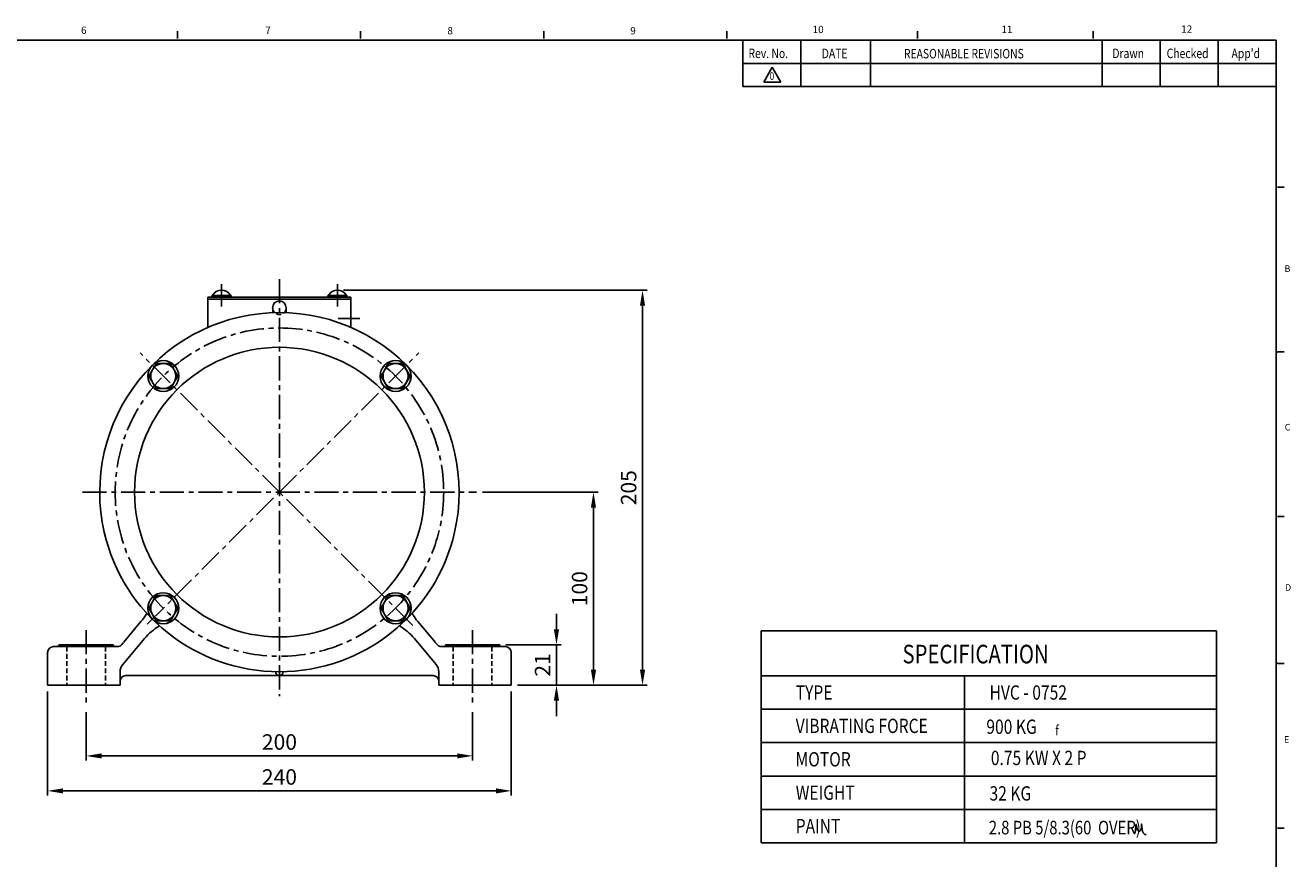
# Model space of a CAD drawing. Extents: x 6 to 2332, y 16 to 931.
# Drawn here: x 1677 to 2332, y 407 to 839 of the extents above; entities that cross this region are included whole.
import ezdxf

# ---------------------------------------------------------------- set-up
doc = ezdxf.new("R2010")
doc.units = 0
doc.header["$LTSCALE"] = 10
doc.header["$MEASUREMENT"] = 0
doc.linetypes.add('CENTER', pattern=[2, 1.25, -0.25, 0.25, -0.25])
doc.linetypes.add('HIDDEN', pattern=[0.375, 0.25, -0.125])
doc.layers.get('0').update_dxf_attribs({"linetype": 'CONTINUOUS'})
doc.layers.get('DEFPOINTS').update_dxf_attribs({"linetype": 'CONTINUOUS'})
for name, color, linetype in [('TITLEBOX', 7, 'CONTINUOUS'), ('가는실선', 3, 'CONTINUOUS'), ('숨은선', 2, 'HIDDEN'), ('중심선', 1, 'CENTER')]:
    doc.layers.add(name, color=color, linetype=linetype)
doc.styles.add('ROMANS', font='ROMANS.shx', dxfattribs={"width": 0.8})
doc.dimstyles.new('WHASHIN', dxfattribs={"dimtxt": 2, "dimasz": 2, "dimexe": 0.6, "dimexo": 0.8, "dimgap": 0.8, "dimtad": 3, "dimdec": 4, "dimdsep": 46, "dimtxsty": 'ROMANS', "dimcen": 0, "dimclrd": 3, "dimclre": 3, "dimclrt": 2, "dimadec": 0, "dimazin": 0, "dimtfac": 12, "dimtdec": 4, "dimtofl": 0, "dimtmove": 2, "dimatfit": 3, "dimfxl": 1, "dimtolj": 1, "dimarcsym": 0})

# ---------------------------------------------------------------- blocks, each defined once
blk = doc.blocks.new('*D15')
at = {"color": 3, "lineweight": -2}
for p, q in [((1708.33, 483.2), (1708.33, 458.08)), ((1908.33, 483.2), (1908.33, 458.08)), ((1716.33, 460.48), (1900.33, 460.48))]:
    blk.add_line(p, q, dxfattribs=at)
at = {"color": 3}
for points in [[(1716.33, 461.81), (1716.33, 459.15), (1708.33, 460.48)], [(1900.33, 461.81), (1900.33, 459.15), (1908.33, 460.48)]]:
    blk.add_solid(points, dxfattribs=at)
at = {"layer": 'DEFPOINTS', "color": 0}
for p in [(1708.33, 486.4), (1908.33, 486.4), (1908.33, 460.48)]:
    blk.add_point(p, dxfattribs=at)
at = {"insert": (1808.33, 467.68), "char_height": 8, "attachment_point": 5, "style": 'ROMANS'}
blk.add_mtext('\\A1;200', dxfattribs=at)
blk = doc.blocks.new('*D13')
at = {"color": 3, "lineweight": -2}
for p, q in [((1841.53, 701.64), (1998.64, 701.64)), ((1996.24, 693.64), (1996.24, 505.06)), ((1935.43, 497.06), (1998.64, 497.06))]:
    blk.add_line(p, q, dxfattribs=at)
at = {"color": 3}
for points in [[(1994.91, 693.64), (1997.58, 693.64), (1996.24, 701.64)], [(1994.91, 505.06), (1997.58, 505.06), (1996.24, 497.06)]]:
    blk.add_solid(points, dxfattribs=at)
at = {"layer": 'DEFPOINTS', "color": 0}
for p in [(1838.33, 701.64), (1932.23, 497.06), (1996.24, 497.06)]:
    blk.add_point(p, dxfattribs=at)
at = {"insert": (1989.04, 599.35), "char_height": 8, "attachment_point": 5, "rotation": 90, "style": 'ROMANS'}
blk.add_mtext('\\A1;205', dxfattribs=at)
blk = doc.blocks.new('*D14')
at = {"color": 3, "lineweight": -2}
for p, q in [((1913.46, 597.06), (1973.26, 597.06)), ((1970.86, 505.06), (1970.86, 589.06)), ((1932.23, 497.06), (1973.26, 497.06))]:
    blk.add_line(p, q, dxfattribs=at)
at = {"color": 3}
for points in [[(1969.53, 589.06), (1972.2, 589.06), (1970.86, 597.06)], [(1969.53, 505.06), (1972.2, 505.06), (1970.86, 497.06)]]:
    blk.add_solid(points, dxfattribs=at)
at = {"layer": 'DEFPOINTS', "color": 0}
for p in [(1910.26, 597.06), (1970.86, 597.06), (1929.03, 497.06)]:
    blk.add_point(p, dxfattribs=at)
at = {"insert": (1963.66, 547.06), "char_height": 8, "attachment_point": 5, "rotation": 90, "style": 'ROMANS'}
blk.add_mtext('\\A1;100', dxfattribs=at)
blk = doc.blocks.new('*D20')
at = {"color": 3, "lineweight": -2}
for p, q in [((1688.33, 493.86), (1688.33, 439.97)), ((1928.33, 493.86), (1928.33, 439.97)), ((1696.33, 442.37), (1920.33, 442.37))]:
    blk.add_line(p, q, dxfattribs=at)
at = {"color": 3}
for points in [[(1696.33, 443.7), (1696.33, 441.03), (1688.33, 442.37)], [(1920.33, 443.7), (1920.33, 441.03), (1928.33, 442.37)]]:
    blk.add_solid(points, dxfattribs=at)
at = {"layer": 'DEFPOINTS', "color": 0}
for p in [(1688.33, 497.06), (1928.33, 497.06), (1928.33, 442.37)]:
    blk.add_point(p, dxfattribs=at)
at = {"insert": (1808.33, 449.57), "char_height": 8, "attachment_point": 5, "style": 'ROMANS'}
blk.add_mtext('\\A1;240', dxfattribs=at)
blk = doc.blocks.new('*D21')
at = {"color": 3, "lineweight": -2}
for p, q in [((1951.71, 526.06), (1951.71, 534.06)), ((1925.53, 518.06), (1954.11, 518.06)), ((1931.53, 497.06), (1954.11, 497.06)), ((1951.71, 489.06), (1951.71, 481.06))]:
    blk.add_line(p, q, dxfattribs=at)
at = {"color": 3}
for points in [[(1950.37, 526.06), (1953.04, 526.06), (1951.71, 518.06)], [(1950.37, 489.06), (1953.04, 489.06), (1951.71, 497.06)]]:
    blk.add_solid(points, dxfattribs=at)
at = {"layer": 'DEFPOINTS', "color": 0}
for p in [(1922.33, 518.06), (1951.71, 518.06), (1928.33, 497.06)]:
    blk.add_point(p, dxfattribs=at)
at = {"insert": (1944.51, 507.56), "char_height": 8, "attachment_point": 5, "rotation": 90, "style": 'ROMANS'}
blk.add_mtext('\\A1;21', dxfattribs=at)

msp = doc.modelspace()

# ---------------------------------------------------------------- linework, layer by layer
at = {"color": 1, "linetype": 'CENTER'}
for p, q in [((1778.32925, 704.79649), (1778.32925, 693.12165)), ((1838.32925, 704.79649), (1838.32925, 693.12165))]:
    msp.add_line(p, q, dxfattribs=at)
for p, q in [((1771.32925, 698.05931), (1845.32925, 698.05931)), ((1771.32925, 698.05931), (1771.32925, 682.38223)), ((1808.32925, 697.05931), (1771.32925, 697.05931)), ((1773.37925, 698.95931), (1783.27925, 698.95931)), ((1773.37925, 698.95931), (1773.37925, 698.05931)), ((1783.27925, 698.95931), (1783.27925, 698.05931)), ((1808.32925, 697.05931), (1845.32925, 697.05931)), ((1843.27925, 698.95931), (1833.37925, 698.95931)), ((1833.37925, 698.95931), (1833.37925, 698.05931)), ((1843.27925, 698.95931), (1843.27925, 698.05931)), ((1845.32925, 698.05931), (1845.32925, 682.38223)), ((1804.83223, 689.99354), (1804.83223, 692.41485)), ((1811.82925, 692.55931), (1811.82925, 689.99343)), ((1727.56756, 519.13095), (1736.68775, 529.99996)), ((1889.09094, 519.13095), (1879.97075, 529.99996)), ((2057.70647, 525.25857), (2057.70647, 432.76156)), ((2293.31818, 525.25857), (2293.31818, 432.76156)), ((1726.72846, 518.13095), (1727.53768, 519.09534)), ((1727.23298, 507.84215), (1738.49268, 521.26094)), ((1727.23298, 507.84215), (1738.49268, 521.26094)), ((1889.42551, 507.84215), (1878.16581, 521.26094)), ((1886.66588, 511.13095), (1878.16581, 521.26094)), ((1889.93004, 518.13095), (1889.12082, 519.09534)), ((1688.32925, 514.05931), (1688.32925, 497.05931)), ((1698.56382, 517.05931), (1691.32925, 517.05931)), ((1698.56382, 517.05931), (1711.63573, 517.05931)), ((1718.09467, 517.05931), (1705.02277, 517.05931)), ((1711.63573, 517.05931), (1724.43033, 517.05931)), ((1905.02277, 517.05931), (1892.22817, 517.05931)), ((1918.09467, 517.05931), (1905.02277, 517.05931)), ((1918.09467, 517.05931), (1925.32925, 517.05931)), ((1925.82925, 514.05931), (1925.82925, 514.05931)), ((1928.32925, 514.05931), (1928.32925, 497.05931)), ((1725.82925, 497.05931), (1725.82925, 503.98542)), ((1725.82925, 497.05931), (1725.82925, 503.98542)), ((1728.82925, 502.05931), (1808.32925, 502.05931)), ((1728.82925, 502.05931), (1808.32925, 502.05931)), ((1887.82925, 502.05931), (1808.32925, 502.05931)), ((1887.82925, 502.05931), (1808.32925, 502.05931)), ((1890.82925, 497.05931), (1890.82925, 503.98542)), ((1890.82925, 497.05931), (1890.82925, 503.98542)), ((1688.32925, 497.05931), (1725.82925, 497.05931)), ((1928.32925, 497.05931), (1890.82925, 497.05931)), ((2057.70647, 432.76156), (2057.70647, 415.47259)), ((2293.31818, 432.76156), (2293.31818, 415.47259))]:
    msp.add_line(p, q)
at = {"color": 7, "linetype": 'Continuous'}
for p, q in [((2057.70647, 525.25857), (2293.31818, 525.25857)), ((1694.32925, 518.05931), (1722.32925, 518.05931)), ((1894.32925, 518.05931), (1922.32925, 518.05931)), ((2057.70647, 415.47259), (2293.31818, 415.47259))]:
    msp.add_line(p, q, dxfattribs=at)
at = {"color": 3}
msp.add_line((1951.70635, 518.05931), (1951.70635, 497.05931), dxfattribs=at)
for points in [[(1744.4724, 663.66339), (1740.71962, 657.16339), (1744.4724, 650.66339), (1751.97795, 650.66339), (1755.73073, 657.16339), (1751.97795, 663.66339)], [(1872.1861, 663.66339), (1875.93888, 657.16339), (1872.1861, 650.66339), (1864.68055, 650.66339), (1860.92777, 657.16339), (1864.68055, 663.66339)], [(1744.4724, 530.45523), (1740.71962, 536.95523), (1744.4724, 543.45523), (1751.97795, 543.45523), (1755.73073, 536.95523), (1751.97795, 530.45523)], [(1872.1861, 530.45523), (1875.93888, 536.95523), (1872.1861, 543.45523), (1864.68055, 543.45523), (1860.92777, 536.95523), (1864.68055, 530.45523)]]:
    msp.add_lwpolyline(points, close=True)
msp.add_lwpolyline([(2251.21874, 420.39971), (2251.38438, 422.40975), (2251.51337, 423.77945), (2251.6129, 424.60572), (2251.69011, 424.98547), (2251.75218, 425.01562), (2251.80627, 424.79306), (2251.85954, 424.41473), (2251.91916, 423.97753), (2251.99078, 423.56218), (2252.07405, 423.18463), (2252.16711, 422.84464), (2252.26809, 422.54195), (2252.37514, 422.27632), (2252.4864, 422.04751), (2252.6, 421.85526), (2252.71408, 421.69934), (2252.82707, 421.57914), (2252.93853, 421.4926), (2253.0483, 421.43729), (2253.15625, 421.4108), (2253.26221, 421.41071), (2253.36603, 421.43461), (2253.46757, 421.48006), (2253.56667, 421.54465), (2253.66313, 421.62628), (2253.75653, 421.72409), (2253.84641, 421.83754), (2253.93229, 421.96609), (2254.01371, 422.10921), (2254.09021, 422.26635), (2254.16131, 422.43698), (2254.22655, 422.62055), (2254.28557, 422.81574), (2254.33848, 423.01804), (2254.38549, 423.22215), (2254.42681, 423.4228), (2254.46267, 423.61468), (2254.49328, 423.79251), (2254.51885, 423.95098), (2254.53961, 424.08481), (2254.55572, 424.19064), (2254.56723, 424.27288), (2254.57413, 424.33785), (2254.57643, 424.3919), (2254.57412, 424.44137), (2254.56721, 424.49259), (2254.55569, 424.5519), (2254.53956, 424.62564), (2254.51911, 424.71779), (2254.49578, 424.82292), (2254.47129, 424.93324), (2254.44739, 425.04097), (2254.42578, 425.13831), (2254.40821, 425.21748), (2254.3964, 425.2707), (2254.39208, 425.29017), (2254.39649, 425.2699), (2254.40889, 425.2111), (2254.42805, 425.11677), (2254.45276, 424.98991), (2254.48178, 424.83351), (2254.5139, 424.65059), (2254.54789, 424.44413), (2254.58252, 424.21714), (2254.61681, 423.97293), (2254.65065, 423.716), (2254.6842, 423.45119), (2254.71761, 423.18331), (2254.75102, 422.91719), (2254.78456, 422.65763), (2254.8184, 422.40948), (2254.85266, 422.17753), (2254.88776, 421.9653), (2254.9251, 421.77095), (2254.96636, 421.59133), (2255.01322, 421.42329), (2255.06734, 421.26368), (2255.1304, 421.10934), (2255.20407, 420.95713), (2255.29002, 420.80389), (2255.39046, 420.64724), (2255.50969, 420.48783), (2255.65254, 420.32711), (2255.82387, 420.16651), (2256.0285, 420.00746), (2256.27128, 419.8514), (2256.55703, 419.69975), (2256.89061, 419.55395)])
for centre, radius in [((1808.32925, 597.05931), 75), ((1748.22517, 657.16339), 8), ((1748.22517, 657.16339), 6.5), ((1868.43332, 657.16339), 8), ((1868.43332, 657.16339), 6.5), ((1748.22517, 536.95523), 8), ((1868.43332, 536.95523), 8), ((1748.22517, 536.95523), 6.5), ((1868.43332, 536.95523), 6.5)]:
    msp.add_circle(centre, radius)
for centre, radius, start, end in [((1778.32925, 696.21062), 5.4275, 30.42687291, 149.57312709), ((1838.32925, 696.21062), 5.4275, 30.42687291, 149.57312709), ((1808.32925, 692.55931), 3.5, 0, 180), ((1808.32925, 597.05931), 93, 90, 192.91146487), ((1808.32925, 597.05931), 93, 347.08853513, 90), ((1808.32925, 597.05931), 93, 192.91146487, 270), ((1808.32925, 597.05931), 93, 270, 347.08853513), ((1713.70641, 549.28359), 30, 320, 330.03796138), ((1902.95208, 549.28359), 30, 209.96203862, 220), ((1761.47402, 501.97731), 30, 120.51805447, 140), ((1855.18448, 501.97731), 30, 40, 59.48194553), ((1693.32925, 518.05931), 1, 277.18075578, 0), ((1723.32925, 518.02794), 1, 180, 284.38990417), ((1724.43033, 520.05931), 3, 270, 320), ((1892.22817, 520.05931), 3, 220, 270), ((1892.22817, 520.05931), 3, 220, 270), ((1893.32925, 518.02794), 1, 277.18075578, 0), ((1923.32925, 518.05931), 1, 180, 270), ((1691.32925, 514.05931), 3, 90, 180), ((1925.32925, 514.05931), 3, 0, 90), ((1731.82925, 503.98542), 6, 140, 180), ((1731.82925, 503.98542), 6, 140, 180), ((1884.82925, 503.98542), 6, 0, 40), ((1884.82925, 503.98542), 6, 0, 40), ((1884.82925, 503.98542), 6, 0, 40), ((1884.82925, 503.98542), 6, 0, 40), ((1808.32925, 504.05931), 2, 180, 0)]:
    msp.add_arc(centre, radius, start, end)
at = {"color": 7, "linetype": 'Continuous'}
for centre, start, end in [((1728.82925, 499.05931), 90, 180), ((1728.82925, 499.05931), 90, 180), ((1887.82925, 499.05931), 0, 90), ((1887.82925, 499.05931), 0, 90)]:
    msp.add_arc(centre, 3, start, end, dxfattribs=at)
at = {"layer": 'TITLEBOX', "color": 7, "linetype": 'Continuous'}
for p, q in [((1755.61002, 832.00909), (1755.61002, 835.78987)), ((1850.36521, 832.00909), (1850.36521, 835.78987)), ((1945.12158, 832.00909), (1945.12158, 835.78987)), ((2039.87678, 832.00909), (2039.87678, 835.78987)), ((2138.5459, 832.00909), (2138.5459, 835.78987)), ((2229.38953, 831.9867), (2229.38953, 835.76748)), ((2048.14472, 831.042), (2048.14472, 807.042)), ((2078.14472, 807.042), (2078.14472, 831.042)), ((2114.14472, 831.042), (2114.14472, 807.042)), ((2234.14472, 831.042), (2234.14472, 807.042)), ((2264.14472, 831.042), (2264.14472, 807.042)), ((2294.14472, 831.042), (2294.14472, 807.042)), ((2048.14472, 819.042), (2324.14472, 819.042)), ((2063.37219, 817.13645), (2058.94244, 809.43084)), ((2063.37219, 817.13645), (2067.80194, 809.43084)), ((2048.14472, 807.042), (2324.14472, 807.042)), ((2058.94244, 809.43084), (2067.80194, 809.43084)), ((2324.87828, 754.97798), (2328.28098, 754.97798)), ((2324.87828, 669.69724), (2328.28098, 669.69724)), ((2324.87828, 584.4165), (2328.28098, 584.4165)), ((2324.87828, 508.35248), (2328.28098, 508.35248)), ((2324.87828, 423.07174), (2328.28098, 423.07174))]:
    msp.add_line(p, q, dxfattribs=at)
at = {"layer": 'TITLEBOX', "color": 15, "linetype": 'Continuous'}
for p, q in [((1187.07532, 831.042), (2324.14472, 831.042)), ((2324.14472, 831.042), (1187.07532, 831.042)), ((2324.14472, 831.042), (2324.14472, 24.3182))]:
    msp.add_line(p, q, dxfattribs=at)
at = {"layer": 'TITLEBOX', "linetype": 'Continuous'}
msp.add_line((2048.14472, 807.042), (2048.14472, 831.042), dxfattribs=at)
at = {"layer": 'TITLEBOX', "color": 7, "linetype": 'Continuous'}
for p in [(2324.87828, 669.69724), (2324.87828, 508.35248)]:
    msp.add_point(p, dxfattribs=at)
at = {"layer": '가는실선'}
for p, q in [((2057.70647, 501.91741), (2293.31818, 501.91741)), ((2162.80651, 501.91741), (2162.80651, 467.33948)), ((2057.70647, 484.62845), (2293.31818, 484.62845)), ((2057.70647, 467.33948), (2293.31818, 467.33948)), ((2162.80651, 467.33948), (2162.80651, 432.76156)), ((2057.70647, 450.05052), (2293.31818, 450.05052)), ((2057.70647, 450.05052), (2293.31818, 450.05052)), ((2057.70647, 432.76156), (2293.31818, 432.76156)), ((2162.80651, 432.76156), (2162.80651, 415.47259))]:
    msp.add_line(p, q, dxfattribs=at)
at = {"layer": '숨은선'}
for p, q in [((1698.32925, 517.05931), (1698.32925, 497.05931)), ((1718.32925, 517.05931), (1718.32925, 497.05931)), ((1898.32925, 517.05931), (1898.32925, 497.05931)), ((1918.32925, 517.05931), (1918.32925, 497.05931))]:
    msp.add_line(p, q, dxfattribs=at)
msp.add_arc((1808.32925, 692.55931), 3.5, 180, 0, dxfattribs=at)
at = {"layer": '중심선'}
for p, q in [((1808.32925, 707.39603), (1808.32925, 491.41301)), ((1838.74635, 687.05931), (1849.99192, 687.05931)), ((1706.40135, 597.05931), (1910.25715, 597.05931)), ((1708.32925, 525.67638), (1708.32925, 486.39714)), ((1708.32925, 525.67638), (1708.32925, 486.39714)), ((1908.32925, 525.67638), (1908.32925, 486.39714))]:
    msp.add_line(p, q, dxfattribs=at)
for points in [[(1877.33615, 528.0524), (1808.32925, 597.05931), (1736.25534, 669.13322)], [(1739.92885, 528.65891), (1808.32925, 597.05931), (1880.40316, 669.13322)]]:
    msp.add_lwpolyline(points, dxfattribs=at)
msp.add_circle((1808.32925, 597.05931), 85, dxfattribs=at)

# ---------------------------------------------------------------- texts
at = {"color": 7, "style": 'ROMANS', "width": 0.8}
for s, height, p in [('SPECIFICATION', 9.6324228, (2130.77929, 508.39797)), ('TYPE', 7.409556, (2075.51834, 489.61349)), ('HVC - 0752', 7.409556, (2175.8244, 489.61349)), ('VIBRATING FORCE', 7.409556, (2075.51834, 472.32453)), ('900 KG', 7.409556, (2174.17698, 471.88514)), ('f', 5.18669, (2209.85661, 471.15477)), ('MOTOR', 7.409556, (2075.43444, 455.03557)), ('0.75 KW X 2 P', 7.409556, (2176.50561, 455.73446)), ('WEIGHT', 7.409556, (2075.51834, 437.7466)), ('32 KG', 7.409556, (2175.8244, 437.36116)), ('PAINT', 7.409556, (2075.51834, 420.45764)), ('2.8 PB 5/8.3(60  OVER)', 7.0390782, (2175.45393, 419.84222))]:
    msp.add_text(s, height=height, dxfattribs=at).set_placement(p)
at = {"layer": 'TITLEBOX', "color": 7, "linetype": 'Continuous', "style": 'ROMANS'}
for s, height, p in [('10', 3.780779, (2084.27144, 834.75634)), ('11', 3.780779, (2181.97999, 834.75634)), ('12', 3.780779, (2275.01134, 834.95106)), ('6', 3.78078, (1705.65823, 834.33412)), ('7', 3.78078, (1800.98886, 834.33412)), ('8', 3.78078, (1895.25449, 834.0906)), ('9', 3.78078, (1989.90297, 834.0906)), ('B', 3.4027, (2328.49105, 711.10106)), ('C', 3.4027, (2328.59934, 628.97146)), ('D', 3.4027, (2328.76137, 545.99117)), ('E', 3.4027, (2328.20194, 467.31703))]:
    msp.add_text(s, height=height, dxfattribs=at).set_placement(p)
at = {"layer": 'TITLEBOX', "color": 7, "linetype": 'Continuous', "style": 'ROMANS', "width": 0.8}
for s, height, p in [('Rev. No.', 4.91799, (2051.06401, 821.82953)), ('DATE', 4.91799, (2089.00651, 821.7622)), ('REASONABLE REVISIONS', 4.9179902, (2131.51596, 821.64873)), ('Drawn ', 4.91799, (2239.39915, 821.80158)), ('Checked', 4.91799, (2267.49318, 821.80158)), ("App'd", 4.91799, (2301.06684, 821.80158)), ('0', 3.98357, (2061.99956, 810.49403))]:
    msp.add_text(s, height=height, dxfattribs=at).set_placement(p)

# ---------------------------------------------------------------- dimensions: what is measured, and where the dimension line sits
dim = msp.add_linear_dim(base=(1996.24335, 497.05931), p1=(1838.32925, 701.63811), p2=(1932.22925, 497.05931), angle=90, text='205', dimstyle='WHASHIN', override={"dimscale": 4, "dimclrt": 256})
dim.commit()
dim.dimension.update_dxf_attribs({"geometry": '*D13', "text_midpoint": (1989.04335, 599.34871)})
for base, p1, p2, picture, middle in [((1970.8631, 597.05931), (1929.02925, 497.05931), (1910.25715, 597.05931), '*D14', (1963.6631, 547.05931)), ((1951.70635, 518.05931), (1928.32925, 497.05931), (1922.32925, 518.05931), '*D21', (1944.50635, 507.55931))]:
    dim = msp.add_linear_dim(base=base, p1=p1, p2=p2, angle=90, dimstyle='WHASHIN', override={"dimscale": 4, "dimclrt": 256})
    dim.commit()
    dim.dimension.update_dxf_attribs({"geometry": picture, "text_midpoint": middle})
for base, p1, p2, picture, middle in [((1928.32925, 442.3652), (1688.32925, 497.05931), (1928.32925, 497.05931), '*D20', (1808.32925, 449.5652)), ((1908.32925, 460.47874), (1708.32925, 486.39714), (1908.32925, 486.39714), '*D15', (1808.32925, 467.67874))]:
    dim = msp.add_linear_dim(base=base, p1=p1, p2=p2, dimstyle='WHASHIN', override={"dimscale": 4, "dimclrt": 256})
    dim.commit()
    dim.dimension.update_dxf_attribs({"geometry": picture, "text_midpoint": middle})

doc.saveas('drawing.dxf')
